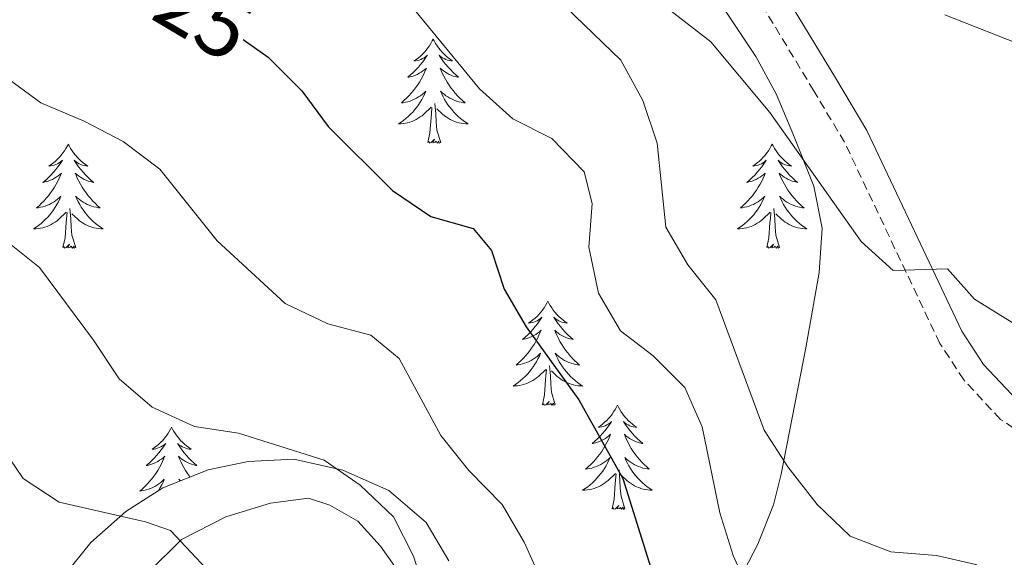
# Model space of a CAD drawing. Units: metres. Extents: x 624084 to 628592, y 4703697 to 4706748.
# Drawn here: x 625529 to 625642, y 4704533 to 4704594 of the extents above; entities that cross this region are included whole.
import ezdxf
from ezdxf.enums import TextEntityAlignment as Align

# ---------------------------------------------------------------- set-up
doc = ezdxf.new("R2010")
doc.units = ezdxf.units.M
doc.header["$MEASUREMENT"] = 0
doc.linetypes.add('TRAZOSX2', pattern=[1.5, 1, -0.5])
for name, color, linetype, lineweight in [('Level 21', 19, 'Continuous', 0), ('Level 35', 92, 'Continuous', 0), ('Level 36', 19, 'Continuous', 40), ('Level 4', 36, 'Continuous', 30), ('Level 41', 39, 'Continuous', 0), ('Level 5', 36, 'Continuous', 0)]:
    doc.layers.add(name, color=color, linetype=linetype, lineweight=lineweight)
doc.styles.add('Arial', font='ARIAL.TTF', dxfattribs={"height": 0.2})

msp = doc.modelspace()

# ---------------------------------------------------------------- linework, layer by layer
at = {"layer": 'Level 21', "color": 19, "linetype": 'Continuous', "lineweight": 0}
msp.add_polyline3d([(625530.87, 4704755.13, 650.85), (625531.62, 4704753.33, 650.85), (625534.45, 4704746.62, 651.36), (625535.46, 4704742.47, 651.36), (625536.83, 4704734.28, 651.19), (625538.52, 4704726.82, 650.85), (625545.65, 4704701.18, 648.98), (625550.95, 4704683.3, 648.48), (625552.45, 4704678.78, 648.11), (625553.27, 4704677.1, 647.97), (625561.25, 4704664.1, 647.29), (625574.89, 4704645.85, 646.44), (625581.12, 4704638.34, 645.91), (625591.77, 4704627.1, 643.78), (625596.52, 4704621.93, 643.2), (625609.68, 4704606.13, 642.67), (625616.37, 4704597.39, 642.06), (625622.38, 4704587.41, 640.85), (625625.98, 4704581.4, 640.68), (625636.85, 4704558.43, 639.33), (625639.33, 4704554.62, 639.21), (625643.15, 4704550.54, 638.56)], dxfattribs=at)
at = {"layer": 'Level 21', "color": 19, "linetype": 'TRAZOSX2', "lineweight": 0}
msp.add_polyline3d([(625646.5, 4704544.82, 638.31), (625641.27, 4704548.33, 638.56), (625637.05, 4704552.84, 639.21), (625634.33, 4704557.02, 639.33), (625623.43, 4704580.04, 640.68), (625619.91, 4704585.93, 640.85), (625613.98, 4704595.76, 642.06)], dxfattribs=at)
at = {"layer": 'Level 35', "color": 92, "linetype": 'Continuous', "lineweight": 0, "ltscale": 0.5}
for points in [[(625606.59, 4704599.89, 643.03), (625613.29, 4704589.88, 642.64), (625615.62, 4704585.58, 641.85), (625617.52, 4704581.04, 640.81), (625619.9, 4704575.01, 640.18), (625620.88, 4704570.22, 639.64), (625620.53, 4704565.14, 638.43), (625619.01, 4704556.52, 636.2), (625616.17, 4704542.07, 633.21), (625615.31, 4704538.56, 632.47), (625613.49, 4704534.03, 631.47), (625609.72, 4704526.74, 629.76)], [(625578.16, 4704532.13, 616.88), (625575.56, 4704536.54, 616.88), (625571.3, 4704540.17, 616.54), (625566.03, 4704542.5, 615.87), (625560.46, 4704543.76, 615.19), (625555.22, 4704543.51, 613.83), (625550.66, 4704542.57, 611.94), (625545.44, 4704540.5, 611.13), (625541.24, 4704537.79, 610.48), (625537.24, 4704534.23, 610.1), (625534.2, 4704530.48, 608.9)]]:
    msp.add_polyline3d(points, dxfattribs=at)
at = {"layer": 'Level 36', "color": 92, "linetype": 'Continuous', "lineweight": 0}
for points in [[(625576.39, 4704591.86), (625576.27, 4704591.65), (625576.12, 4704591.37), (625575.95, 4704591.1), (625575.77, 4704590.85), (625575.58, 4704590.6), (625575.37, 4704590.36), (625575.15, 4704590.14), (625574.92, 4704589.92), (625574.68, 4704589.72), (625574.43, 4704589.53), (625574.17, 4704589.35), (625574.37, 4704589.37), (625574.57, 4704589.41), (625574.77, 4704589.46), (625574.97, 4704589.53), (625575.15, 4704589.62), (625575.33, 4704589.72), (625575.51, 4704589.83), (625575.71, 4704590.02), (625575.67, 4704589.96), (625575.44, 4704589.61), (625575.2, 4704589.27), (625574.94, 4704588.95), (625574.68, 4704588.63), (625574.4, 4704588.33), (625574.1, 4704588.03), (625573.8, 4704587.75), (625573.49, 4704587.48), (625573.61, 4704587.5), (625573.86, 4704587.56), (625574.1, 4704587.63), (625574.34, 4704587.72), (625574.57, 4704587.82), (625574.79, 4704587.94), (625575.01, 4704588.07), (625575.21, 4704588.22), (625575.41, 4704588.38), (625575.6, 4704588.54), (625575.51, 4704588.32), (625575.35, 4704587.96), (625575.18, 4704587.61), (625575, 4704587.26), (625574.8, 4704586.92), (625574.59, 4704586.59), (625574.36, 4704586.27), (625574.12, 4704585.96), (625573.87, 4704585.65), (625573.6, 4704585.36), (625573.33, 4704585.08), (625573.04, 4704584.81), (625572.75, 4704584.55), (625572.94, 4704584.58), (625573.21, 4704584.62), (625573.47, 4704584.69), (625573.73, 4704584.77), (625573.99, 4704584.86), (625574.23, 4704584.97), (625574.47, 4704585.09), (625574.71, 4704585.23), (625574.93, 4704585.38), (625575.15, 4704585.54), (625575.35, 4704585.72), (625575.55, 4704585.91), (625575.41, 4704585.58)], [(625576.39, 4704591.86), (625576.5, 4704591.65), (625576.65, 4704591.37), (625576.82, 4704591.1), (625577, 4704590.85), (625577.2, 4704590.6), (625577.4, 4704590.36), (625577.62, 4704590.14), (625577.85, 4704589.92), (625578.09, 4704589.72), (625578.34, 4704589.53), (625578.6, 4704589.35), (625578.4, 4704589.37), (625578.2, 4704589.41), (625578, 4704589.46), (625577.81, 4704589.53), (625577.62, 4704589.62), (625577.44, 4704589.72), (625577.26, 4704589.83), (625577.06, 4704590.02), (625577.1, 4704589.96), (625577.33, 4704589.61), (625577.57, 4704589.27), (625577.83, 4704588.95), (625578.1, 4704588.63), (625578.38, 4704588.33), (625578.67, 4704588.03), (625578.97, 4704587.75), (625579.28, 4704587.48), (625579.16, 4704587.5), (625578.91, 4704587.56), (625578.67, 4704587.63), (625578.44, 4704587.72), (625578.21, 4704587.82), (625577.98, 4704587.94), (625577.77, 4704588.07), (625577.56, 4704588.22), (625577.36, 4704588.38), (625577.17, 4704588.54), (625577.26, 4704588.32), (625577.42, 4704587.96), (625577.59, 4704587.61), (625577.77, 4704587.26), (625577.97, 4704586.92), (625578.19, 4704586.59), (625578.41, 4704586.27), (625578.65, 4704585.96), (625578.9, 4704585.65), (625579.17, 4704585.36), (625579.44, 4704585.08), (625579.73, 4704584.81), (625580.03, 4704584.55), (625579.83, 4704584.58), (625579.56, 4704584.62), (625579.3, 4704584.69), (625579.04, 4704584.77), (625578.79, 4704584.86), (625578.54, 4704584.97), (625578.3, 4704585.09), (625578.06, 4704585.23), (625577.84, 4704585.38), (625577.62, 4704585.54), (625577.42, 4704585.72), (625577.22, 4704585.91), (625577.36, 4704585.58)], [(625575.41, 4704585.58), (625575.25, 4704585.26), (625575.09, 4704584.94), (625574.9, 4704584.64), (625574.71, 4704584.34), (625574.49, 4704584.06), (625574.27, 4704583.78), (625574.04, 4704583.51), (625573.79, 4704583.25), (625573.53, 4704583.01), (625573.26, 4704582.77), (625572.99, 4704582.55), (625572.7, 4704582.34), (625572.41, 4704582.15), (625572.67, 4704582.16), (625572.93, 4704582.18), (625573.2, 4704582.22), (625573.45, 4704582.28), (625573.71, 4704582.35), (625573.96, 4704582.44), (625574.2, 4704582.54), (625574.44, 4704582.66), (625574.67, 4704582.79), (625574.89, 4704582.94), (625575.11, 4704583.09), (625575.31, 4704583.26), (625576.16, 4704584.06)], [(625577.36, 4704585.58), (625577.52, 4704585.26), (625577.69, 4704584.94), (625577.87, 4704584.64), (625578.07, 4704584.34), (625578.28, 4704584.06), (625578.5, 4704583.78), (625578.73, 4704583.51), (625578.98, 4704583.25), (625579.24, 4704583.01), (625579.51, 4704582.77), (625579.79, 4704582.55), (625580.08, 4704582.34), (625580.37, 4704582.15), (625580.1, 4704582.16), (625579.84, 4704582.18), (625579.58, 4704582.22), (625579.32, 4704582.28), (625579.06, 4704582.35), (625578.81, 4704582.44), (625578.57, 4704582.54), (625578.33, 4704582.66), (625578.1, 4704582.79), (625577.88, 4704582.94), (625577.67, 4704583.09), (625577.46, 4704583.26), (625576.8, 4704583.88)], [(625575.77, 4704580.01), (625576.01, 4704581.13), (625576.13, 4704582.87), (625576.17, 4704583.31), (625576.24, 4704584.03)], [(625577.24, 4704580.01), (625576.81, 4704581.45), (625576.72, 4704582.36), (625576.67, 4704583.31), (625576.57, 4704584.47)], [(625577.24, 4704580.01), (625577.06, 4704579.95), (625577.04, 4704580.18), (625576.85, 4704579.96), (625576.73, 4704580.17), (625576.61, 4704580.06), (625576.34, 4704580), (625576.54, 4704580.4), (625576.15, 4704580.02), (625575.97, 4704579.96), (625575.92, 4704580.12), (625575.77, 4704580.01)], [(625534.65, 4704579.84), (625534.54, 4704579.62), (625534.38, 4704579.35), (625534.21, 4704579.08), (625534.03, 4704578.82), (625533.84, 4704578.58), (625533.63, 4704578.34), (625533.41, 4704578.11), (625533.18, 4704577.9), (625532.94, 4704577.69), (625532.69, 4704577.5), (625532.43, 4704577.32), (625532.63, 4704577.35), (625532.83, 4704577.38), (625533.03, 4704577.44), (625533.23, 4704577.51), (625533.42, 4704577.59), (625533.6, 4704577.69), (625533.77, 4704577.8), (625533.98, 4704578), (625533.93, 4704577.93), (625533.71, 4704577.58), (625533.46, 4704577.25), (625533.21, 4704576.92), (625532.94, 4704576.61), (625532.66, 4704576.3), (625532.37, 4704576.01), (625532.06, 4704575.72), (625531.75, 4704575.45), (625531.87, 4704575.48), (625532.12, 4704575.54), (625532.36, 4704575.61), (625532.6, 4704575.7), (625532.83, 4704575.8), (625533.05, 4704575.92), (625533.27, 4704576.05), (625533.47, 4704576.19), (625533.67, 4704576.35), (625533.86, 4704576.52), (625533.77, 4704576.3), (625533.61, 4704575.94), (625533.44, 4704575.58), (625533.26, 4704575.24), (625533.06, 4704574.9), (625532.85, 4704574.56), (625532.62, 4704574.24), (625532.38, 4704573.93), (625532.13, 4704573.63), (625531.87, 4704573.34), (625531.59, 4704573.06), (625531.3, 4704572.78), (625531.01, 4704572.53), (625531.2, 4704572.55), (625531.47, 4704572.6), (625531.73, 4704572.66), (625531.99, 4704572.74), (625532.25, 4704572.84), (625532.49, 4704572.94), (625532.74, 4704573.07), (625532.97, 4704573.2), (625533.19, 4704573.35), (625533.41, 4704573.52), (625533.62, 4704573.69), (625533.81, 4704573.88), (625533.67, 4704573.56)], [(625534.65, 4704579.84), (625534.76, 4704579.62), (625534.91, 4704579.35), (625535.08, 4704579.08), (625535.26, 4704578.82), (625535.46, 4704578.58), (625535.67, 4704578.34), (625535.88, 4704578.11), (625536.11, 4704577.9), (625536.35, 4704577.69), (625536.61, 4704577.5), (625536.87, 4704577.32), (625536.67, 4704577.35), (625536.46, 4704577.38), (625536.26, 4704577.44), (625536.07, 4704577.51), (625535.88, 4704577.59), (625535.7, 4704577.69), (625535.53, 4704577.8), (625535.32, 4704578), (625535.36, 4704577.93), (625535.59, 4704577.58), (625535.83, 4704577.25), (625536.09, 4704576.92), (625536.36, 4704576.61), (625536.64, 4704576.3), (625536.93, 4704576.01), (625537.23, 4704575.72), (625537.55, 4704575.45), (625537.42, 4704575.48), (625537.18, 4704575.54), (625536.93, 4704575.61), (625536.7, 4704575.7), (625536.47, 4704575.8), (625536.24, 4704575.92), (625536.03, 4704576.05), (625535.82, 4704576.19), (625535.62, 4704576.35), (625535.44, 4704576.52), (625535.53, 4704576.3), (625535.68, 4704575.94), (625535.85, 4704575.58), (625536.04, 4704575.24), (625536.24, 4704574.9), (625536.45, 4704574.56), (625536.68, 4704574.24), (625536.91, 4704573.93), (625537.17, 4704573.63), (625537.43, 4704573.34), (625537.71, 4704573.06), (625537.99, 4704572.78), (625538.29, 4704572.53), (625538.09, 4704572.55), (625537.83, 4704572.6), (625537.56, 4704572.66), (625537.3, 4704572.74), (625537.05, 4704572.84), (625536.8, 4704572.94), (625536.56, 4704573.07), (625536.33, 4704573.2), (625536.1, 4704573.35), (625535.89, 4704573.52), (625535.68, 4704573.69), (625535.48, 4704573.88), (625535.63, 4704573.56)], [(625615.15, 4704579.84), (625615.04, 4704579.62), (625614.89, 4704579.35), (625614.72, 4704579.08), (625614.54, 4704578.82), (625614.34, 4704578.58), (625614.13, 4704578.34), (625613.92, 4704578.11), (625613.69, 4704577.9), (625613.45, 4704577.69), (625613.19, 4704577.5), (625612.93, 4704577.32), (625613.13, 4704577.35), (625613.34, 4704577.38), (625613.54, 4704577.44), (625613.73, 4704577.51), (625613.92, 4704577.59), (625614.1, 4704577.69), (625614.27, 4704577.8), (625614.48, 4704578), (625614.44, 4704577.93), (625614.21, 4704577.58), (625613.97, 4704577.25), (625613.71, 4704576.92), (625613.44, 4704576.61), (625613.16, 4704576.3), (625612.87, 4704576.01), (625612.57, 4704575.72), (625612.25, 4704575.45), (625612.38, 4704575.48), (625612.62, 4704575.54), (625612.87, 4704575.61), (625613.1, 4704575.7), (625613.33, 4704575.8), (625613.56, 4704575.92), (625613.77, 4704576.05), (625613.98, 4704576.19), (625614.18, 4704576.35), (625614.36, 4704576.52), (625614.27, 4704576.3), (625614.12, 4704575.94), (625613.95, 4704575.58), (625613.76, 4704575.24), (625613.56, 4704574.9), (625613.35, 4704574.56), (625613.12, 4704574.24), (625612.89, 4704573.93), (625612.63, 4704573.63), (625612.37, 4704573.34), (625612.09, 4704573.06), (625611.81, 4704572.78), (625611.51, 4704572.53), (625611.71, 4704572.55), (625611.97, 4704572.6), (625612.24, 4704572.66), (625612.5, 4704572.74), (625612.75, 4704572.84), (625613, 4704572.94), (625613.24, 4704573.07), (625613.47, 4704573.2), (625613.7, 4704573.35), (625613.91, 4704573.52), (625614.12, 4704573.69), (625614.32, 4704573.88), (625614.17, 4704573.56)], [(625615.15, 4704579.84), (625615.26, 4704579.62), (625615.42, 4704579.35), (625615.59, 4704579.08), (625615.77, 4704578.82), (625615.96, 4704578.58), (625616.17, 4704578.34), (625616.39, 4704578.11), (625616.62, 4704577.9), (625616.86, 4704577.69), (625617.11, 4704577.5), (625617.37, 4704577.32), (625617.17, 4704577.35), (625616.97, 4704577.38), (625616.77, 4704577.44), (625616.57, 4704577.51), (625616.38, 4704577.59), (625616.2, 4704577.69), (625616.03, 4704577.8), (625615.82, 4704578), (625615.87, 4704577.93), (625616.09, 4704577.58), (625616.34, 4704577.25), (625616.59, 4704576.92), (625616.86, 4704576.61), (625617.14, 4704576.3), (625617.43, 4704576.01), (625617.74, 4704575.72), (625618.05, 4704575.45), (625617.93, 4704575.48), (625617.68, 4704575.54), (625617.44, 4704575.61), (625617.2, 4704575.7), (625616.97, 4704575.8), (625616.75, 4704575.92), (625616.53, 4704576.05), (625616.33, 4704576.19), (625616.13, 4704576.35), (625615.94, 4704576.52), (625616.03, 4704576.3), (625616.19, 4704575.94), (625616.36, 4704575.58), (625616.54, 4704575.24), (625616.74, 4704574.9), (625616.95, 4704574.56), (625617.18, 4704574.24), (625617.42, 4704573.93), (625617.67, 4704573.63), (625617.93, 4704573.34), (625618.21, 4704573.06), (625618.5, 4704572.78), (625618.79, 4704572.53), (625618.6, 4704572.55), (625618.33, 4704572.6), (625618.07, 4704572.66), (625617.81, 4704572.74), (625617.55, 4704572.84), (625617.31, 4704572.94), (625617.06, 4704573.07), (625616.83, 4704573.2), (625616.61, 4704573.35), (625616.39, 4704573.52), (625616.18, 4704573.69), (625615.99, 4704573.88), (625616.13, 4704573.56)], [(625533.67, 4704573.56), (625533.52, 4704573.23), (625533.35, 4704572.92), (625533.16, 4704572.62), (625532.97, 4704572.32), (625532.76, 4704572.03), (625532.53, 4704571.75), (625532.3, 4704571.48), (625532.05, 4704571.23), (625531.79, 4704570.98), (625531.53, 4704570.75), (625531.25, 4704570.52), (625530.96, 4704570.32), (625530.67, 4704570.12), (625530.93, 4704570.13), (625531.2, 4704570.16), (625531.46, 4704570.2), (625531.72, 4704570.26), (625531.97, 4704570.33), (625532.22, 4704570.42), (625532.47, 4704570.52), (625532.7, 4704570.64), (625532.93, 4704570.77), (625533.16, 4704570.91), (625533.37, 4704571.07), (625533.57, 4704571.24), (625534.42, 4704572.04)], [(625535.63, 4704573.56), (625535.78, 4704573.23), (625535.95, 4704572.92), (625536.13, 4704572.62), (625536.33, 4704572.32), (625536.54, 4704572.03), (625536.76, 4704571.75), (625537, 4704571.48), (625537.24, 4704571.23), (625537.5, 4704570.98), (625537.77, 4704570.75), (625538.05, 4704570.52), (625538.34, 4704570.32), (625538.63, 4704570.12), (625538.36, 4704570.13), (625538.1, 4704570.16), (625537.84, 4704570.2), (625537.58, 4704570.26), (625537.32, 4704570.33), (625537.07, 4704570.42), (625536.83, 4704570.52), (625536.59, 4704570.64), (625536.36, 4704570.77), (625536.14, 4704570.91), (625535.93, 4704571.07), (625535.72, 4704571.24), (625535.07, 4704571.86)], [(625614.17, 4704573.56), (625614.02, 4704573.23), (625613.85, 4704572.92), (625613.67, 4704572.62), (625613.47, 4704572.32), (625613.26, 4704572.03), (625613.04, 4704571.75), (625612.8, 4704571.48), (625612.56, 4704571.23), (625612.3, 4704570.98), (625612.03, 4704570.75), (625611.75, 4704570.52), (625611.46, 4704570.32), (625611.17, 4704570.12), (625611.44, 4704570.13), (625611.7, 4704570.16), (625611.96, 4704570.2), (625612.22, 4704570.26), (625612.48, 4704570.33), (625612.73, 4704570.42), (625612.97, 4704570.52), (625613.21, 4704570.64), (625613.44, 4704570.77), (625613.66, 4704570.91), (625613.87, 4704571.07), (625614.08, 4704571.24), (625614.92, 4704572.04)], [(625616.13, 4704573.56), (625616.28, 4704573.23), (625616.45, 4704572.92), (625616.64, 4704572.62), (625616.83, 4704572.32), (625617.04, 4704572.03), (625617.27, 4704571.75), (625617.5, 4704571.48), (625617.75, 4704571.23), (625618.01, 4704570.98), (625618.27, 4704570.75), (625618.55, 4704570.52), (625618.84, 4704570.32), (625619.13, 4704570.12), (625618.87, 4704570.13), (625618.6, 4704570.16), (625618.34, 4704570.2), (625618.08, 4704570.26), (625617.83, 4704570.33), (625617.58, 4704570.42), (625617.33, 4704570.52), (625617.1, 4704570.64), (625616.87, 4704570.77), (625616.64, 4704570.91), (625616.43, 4704571.07), (625616.23, 4704571.24), (625615.57, 4704571.86)], [(625535.5, 4704567.99), (625535.07, 4704569.43), (625534.98, 4704570.33), (625534.93, 4704571.28), (625534.83, 4704572.45)], [(625616, 4704567.99), (625615.57, 4704569.43), (625615.48, 4704570.33), (625615.44, 4704571.28), (625615.33, 4704572.45)], [(625534.03, 4704567.99), (625534.27, 4704569.11), (625534.39, 4704570.85), (625534.43, 4704571.28), (625534.5, 4704572)], [(625614.53, 4704567.99), (625614.78, 4704569.11), (625614.89, 4704570.85), (625614.94, 4704571.28), (625615, 4704572)], [(625535.5, 4704567.99), (625535.32, 4704567.92), (625535.31, 4704568.16), (625535.11, 4704567.94), (625534.99, 4704568.14), (625534.87, 4704568.03), (625534.6, 4704567.98), (625534.8, 4704568.37), (625534.41, 4704567.99), (625534.23, 4704567.94), (625534.19, 4704568.1), (625534.03, 4704567.99)], [(625616, 4704567.99), (625615.83, 4704567.92), (625615.81, 4704568.16), (625615.62, 4704567.94), (625615.5, 4704568.14), (625615.38, 4704568.03), (625615.11, 4704567.98), (625615.3, 4704568.37), (625614.92, 4704567.99), (625614.73, 4704567.94), (625614.69, 4704568.1), (625614.53, 4704567.99)], [(625589.49, 4704561.85), (625589.38, 4704561.64), (625589.23, 4704561.36), (625589.06, 4704561.09), (625588.88, 4704560.84), (625588.68, 4704560.59), (625588.48, 4704560.35), (625588.26, 4704560.12), (625588.03, 4704559.91), (625587.79, 4704559.71), (625587.54, 4704559.52), (625587.28, 4704559.34), (625587.48, 4704559.36), (625587.68, 4704559.4), (625587.88, 4704559.45), (625588.07, 4704559.52), (625588.26, 4704559.61), (625588.44, 4704559.71), (625588.62, 4704559.82), (625588.82, 4704560.01), (625588.78, 4704559.94), (625588.55, 4704559.6), (625588.31, 4704559.26), (625588.05, 4704558.94), (625587.78, 4704558.62), (625587.5, 4704558.32), (625587.21, 4704558.02), (625586.91, 4704557.74), (625586.6, 4704557.47), (625586.72, 4704557.49), (625586.97, 4704557.55), (625587.21, 4704557.62), (625587.44, 4704557.71), (625587.67, 4704557.81), (625587.9, 4704557.93), (625588.11, 4704558.06), (625588.32, 4704558.21), (625588.52, 4704558.36), (625588.71, 4704558.53), (625588.62, 4704558.31), (625588.46, 4704557.95), (625588.29, 4704557.6), (625588.11, 4704557.25), (625587.91, 4704556.91), (625587.69, 4704556.58), (625587.47, 4704556.26), (625587.23, 4704555.94), (625586.98, 4704555.64), (625586.71, 4704555.35), (625586.44, 4704555.07), (625586.15, 4704554.8), (625585.85, 4704554.54), (625586.05, 4704554.57), (625586.32, 4704554.61), (625586.58, 4704554.68), (625586.84, 4704554.76), (625587.09, 4704554.85), (625587.34, 4704554.96), (625587.58, 4704555.08), (625587.82, 4704555.22), (625588.04, 4704555.37), (625588.26, 4704555.53), (625588.46, 4704555.71), (625588.66, 4704555.9), (625588.52, 4704555.57)], [(625589.49, 4704561.85), (625589.61, 4704561.64), (625589.76, 4704561.36), (625589.93, 4704561.09), (625590.11, 4704560.84), (625590.3, 4704560.59), (625590.51, 4704560.35), (625590.73, 4704560.12), (625590.96, 4704559.91), (625591.2, 4704559.71), (625591.45, 4704559.52), (625591.71, 4704559.34), (625591.51, 4704559.36), (625591.31, 4704559.4), (625591.11, 4704559.45), (625590.91, 4704559.52), (625590.73, 4704559.61), (625590.55, 4704559.71), (625590.37, 4704559.82), (625590.17, 4704560.01), (625590.21, 4704559.94), (625590.44, 4704559.6), (625590.68, 4704559.26), (625590.94, 4704558.94), (625591.2, 4704558.62), (625591.48, 4704558.32), (625591.78, 4704558.02), (625592.08, 4704557.74), (625592.39, 4704557.47), (625592.27, 4704557.49), (625592.02, 4704557.55), (625591.78, 4704557.62), (625591.54, 4704557.71), (625591.31, 4704557.81), (625591.09, 4704557.93), (625590.87, 4704558.06), (625590.67, 4704558.21), (625590.47, 4704558.36), (625590.28, 4704558.53), (625590.37, 4704558.31), (625590.53, 4704557.95), (625590.7, 4704557.6), (625590.88, 4704557.25), (625591.08, 4704556.91), (625591.29, 4704556.58), (625591.52, 4704556.26), (625591.76, 4704555.94), (625592.01, 4704555.64), (625592.27, 4704555.35), (625592.55, 4704555.07), (625592.84, 4704554.8), (625593.13, 4704554.54), (625592.94, 4704554.57), (625592.67, 4704554.61), (625592.41, 4704554.68), (625592.15, 4704554.76), (625591.89, 4704554.85), (625591.65, 4704554.96), (625591.41, 4704555.08), (625591.17, 4704555.22), (625590.95, 4704555.37), (625590.73, 4704555.53), (625590.53, 4704555.71), (625590.33, 4704555.9), (625590.47, 4704555.57)], [(625588.52, 4704555.57), (625588.36, 4704555.25), (625588.19, 4704554.93), (625588.01, 4704554.63), (625587.81, 4704554.33), (625587.6, 4704554.04), (625587.38, 4704553.77), (625587.15, 4704553.5), (625586.9, 4704553.24), (625586.64, 4704553), (625586.37, 4704552.76), (625586.09, 4704552.54), (625585.8, 4704552.33), (625585.51, 4704552.14), (625585.78, 4704552.15), (625586.04, 4704552.17), (625586.3, 4704552.21), (625586.56, 4704552.27), (625586.82, 4704552.34), (625587.07, 4704552.43), (625587.31, 4704552.53), (625587.55, 4704552.65), (625587.78, 4704552.78), (625588, 4704552.92), (625588.21, 4704553.08), (625588.42, 4704553.25), (625589.27, 4704554.05)], [(625590.47, 4704555.57), (625590.63, 4704555.25), (625590.79, 4704554.93), (625590.98, 4704554.63), (625591.17, 4704554.33), (625591.38, 4704554.04), (625591.61, 4704553.77), (625591.84, 4704553.5), (625592.09, 4704553.24), (625592.35, 4704553), (625592.61, 4704552.76), (625592.89, 4704552.54), (625593.18, 4704552.33), (625593.47, 4704552.14), (625593.21, 4704552.15), (625592.95, 4704552.17), (625592.68, 4704552.21), (625592.42, 4704552.27), (625592.17, 4704552.34), (625591.92, 4704552.43), (625591.67, 4704552.53), (625591.44, 4704552.65), (625591.21, 4704552.78), (625590.99, 4704552.92), (625590.77, 4704553.08), (625590.57, 4704553.25), (625589.91, 4704553.87)], [(625590.34, 4704550), (625589.91, 4704551.44), (625589.82, 4704552.35), (625589.78, 4704553.3), (625589.68, 4704554.46)], [(625588.87, 4704550), (625589.12, 4704551.12), (625589.23, 4704552.86), (625589.28, 4704553.3), (625589.34, 4704554.02)], [(625590.34, 4704550), (625590.17, 4704549.94), (625590.15, 4704550.17), (625589.96, 4704549.95), (625589.84, 4704550.16), (625589.72, 4704550.05), (625589.45, 4704549.99), (625589.65, 4704550.39), (625589.26, 4704550.01), (625589.07, 4704549.95), (625589.03, 4704550.11), (625588.87, 4704550)], [(625597.45, 4704549.94), (625597.34, 4704549.72), (625597.19, 4704549.44), (625597.02, 4704549.18), (625596.84, 4704548.92), (625596.64, 4704548.67), (625596.44, 4704548.43), (625596.22, 4704548.21), (625595.99, 4704547.99), (625595.75, 4704547.79), (625595.5, 4704547.6), (625595.24, 4704547.42), (625595.43, 4704547.44), (625595.64, 4704547.48), (625595.84, 4704547.53), (625596.03, 4704547.6), (625596.22, 4704547.69), (625596.4, 4704547.79), (625596.58, 4704547.9), (625596.78, 4704548.09), (625596.74, 4704548.02), (625596.51, 4704547.68), (625596.27, 4704547.34), (625596.01, 4704547.02), (625595.74, 4704546.7), (625595.46, 4704546.4), (625595.17, 4704546.1), (625594.87, 4704545.82), (625594.55, 4704545.55), (625594.68, 4704545.57), (625594.93, 4704545.63), (625595.17, 4704545.7), (625595.4, 4704545.79), (625595.63, 4704545.89), (625595.86, 4704546.01), (625596.07, 4704546.14), (625596.28, 4704546.29), (625596.48, 4704546.44), (625596.66, 4704546.62), (625596.58, 4704546.39), (625596.42, 4704546.03), (625596.25, 4704545.68), (625596.06, 4704545.33), (625595.86, 4704544.99), (625595.65, 4704544.66), (625595.43, 4704544.34), (625595.19, 4704544.03), (625594.93, 4704543.72), (625594.67, 4704543.43), (625594.4, 4704543.15), (625594.11, 4704542.88), (625593.81, 4704542.62), (625594.01, 4704542.65), (625594.27, 4704542.69), (625594.54, 4704542.76), (625594.8, 4704542.84), (625595.05, 4704542.93), (625595.3, 4704543.04), (625595.54, 4704543.16), (625595.77, 4704543.3), (625596, 4704543.45), (625596.22, 4704543.61), (625596.42, 4704543.79), (625596.62, 4704543.98), (625596.48, 4704543.65)], [(625597.45, 4704549.94), (625597.56, 4704549.72), (625597.72, 4704549.44), (625597.89, 4704549.18), (625598.07, 4704548.92), (625598.26, 4704548.67), (625598.47, 4704548.43), (625598.69, 4704548.21), (625598.92, 4704547.99), (625599.16, 4704547.79), (625599.41, 4704547.6), (625599.67, 4704547.42), (625599.47, 4704547.44), (625599.27, 4704547.48), (625599.07, 4704547.53), (625598.87, 4704547.6), (625598.69, 4704547.69), (625598.5, 4704547.79), (625598.33, 4704547.9), (625598.13, 4704548.09), (625598.17, 4704548.02), (625598.4, 4704547.68), (625598.64, 4704547.34), (625598.89, 4704547.02), (625599.16, 4704546.7), (625599.44, 4704546.4), (625599.73, 4704546.1), (625600.04, 4704545.82), (625600.35, 4704545.55), (625600.23, 4704545.57), (625599.98, 4704545.63), (625599.74, 4704545.7), (625599.5, 4704545.79), (625599.27, 4704545.89), (625599.05, 4704546.01), (625598.83, 4704546.14), (625598.63, 4704546.29), (625598.43, 4704546.44), (625598.24, 4704546.62), (625598.33, 4704546.39), (625598.49, 4704546.03), (625598.66, 4704545.68), (625598.84, 4704545.33), (625599.04, 4704544.99), (625599.25, 4704544.66), (625599.48, 4704544.34), (625599.72, 4704544.03), (625599.97, 4704543.72), (625600.23, 4704543.43), (625600.51, 4704543.15), (625600.8, 4704542.88), (625601.09, 4704542.62), (625600.9, 4704542.65), (625600.63, 4704542.69), (625600.37, 4704542.76), (625600.11, 4704542.84), (625599.85, 4704542.93), (625599.61, 4704543.04), (625599.37, 4704543.16), (625599.13, 4704543.3), (625598.91, 4704543.45), (625598.69, 4704543.61), (625598.48, 4704543.79), (625598.29, 4704543.98), (625598.43, 4704543.65)], [(625546.46, 4704547.43), (625546.35, 4704547.21), (625546.2, 4704546.93), (625546.03, 4704546.67), (625545.85, 4704546.41), (625545.65, 4704546.16), (625545.45, 4704545.92), (625545.23, 4704545.7), (625545, 4704545.48), (625544.76, 4704545.28), (625544.51, 4704545.09), (625544.25, 4704544.91), (625544.45, 4704544.93), (625544.65, 4704544.97), (625544.85, 4704545.03), (625545.04, 4704545.1), (625545.23, 4704545.18), (625545.41, 4704545.28), (625545.59, 4704545.39), (625545.79, 4704545.58), (625545.75, 4704545.52), (625545.52, 4704545.17), (625545.28, 4704544.84), (625545.02, 4704544.51), (625544.75, 4704544.19), (625544.47, 4704543.89), (625544.18, 4704543.6), (625543.88, 4704543.31), (625543.57, 4704543.04), (625543.69, 4704543.06), (625543.94, 4704543.12), (625544.18, 4704543.2), (625544.41, 4704543.28), (625544.65, 4704543.39)], [(625546.46, 4704547.43), (625546.57, 4704547.21), (625546.73, 4704546.93), (625546.9, 4704546.67), (625547.08, 4704546.41), (625547.27, 4704546.16), (625547.48, 4704545.92), (625547.7, 4704545.7), (625547.93, 4704545.48), (625548.17, 4704545.28), (625548.42, 4704545.09), (625548.68, 4704544.91), (625548.48, 4704544.93), (625548.28, 4704544.97), (625548.08, 4704545.03), (625547.89, 4704545.1), (625547.7, 4704545.18), (625547.51, 4704545.28), (625547.34, 4704545.39), (625547.14, 4704545.58), (625547.18, 4704545.52), (625547.41, 4704545.17), (625547.65, 4704544.84), (625547.91, 4704544.51), (625548.17, 4704544.19), (625548.45, 4704543.89), (625548.75, 4704543.6), (625549.05, 4704543.31), (625549.36, 4704543.04), (625549.24, 4704543.06), (625548.99, 4704543.12), (625548.75, 4704543.2), (625548.51, 4704543.28), (625548.28, 4704543.39), (625548.06, 4704543.5), (625547.84, 4704543.64), (625547.64, 4704543.78), (625547.44, 4704543.94), (625547.25, 4704544.11), (625547.34, 4704543.88), (625547.5, 4704543.52), (625547.67, 4704543.17), (625547.85, 4704542.82), (625548.05, 4704542.48), (625548.27, 4704542.15), (625548.49, 4704541.83), (625548.56, 4704541.74)], [(625544.65, 4704543.39), (625544.87, 4704543.5), (625545.08, 4704543.64), (625545.29, 4704543.78), (625545.49, 4704543.94), (625545.67, 4704544.11), (625545.59, 4704543.88), (625545.43, 4704543.52), (625545.26, 4704543.17), (625545.07, 4704542.82), (625544.87, 4704542.48), (625544.66, 4704542.15), (625544.44, 4704541.83), (625544.2, 4704541.52), (625543.95, 4704541.22), (625543.68, 4704540.92), (625543.41, 4704540.64), (625543.12, 4704540.37), (625542.82, 4704540.11), (625543.02, 4704540.14), (625543.29, 4704540.19), (625543.55, 4704540.25), (625543.81, 4704540.33), (625544.06, 4704540.42), (625544.31, 4704540.53), (625544.55, 4704540.65), (625544.79, 4704540.79), (625545.01, 4704540.94), (625545.23, 4704541.1), (625545.43, 4704541.28), (625545.63, 4704541.47), (625545.49, 4704541.14), (625545.33, 4704540.82), (625545.16, 4704540.51), (625544.98, 4704540.2)], [(625596.48, 4704543.65), (625596.32, 4704543.33), (625596.15, 4704543.02), (625595.97, 4704542.71), (625595.77, 4704542.41), (625595.56, 4704542.12), (625595.34, 4704541.85), (625595.1, 4704541.58), (625594.86, 4704541.32), (625594.6, 4704541.08), (625594.33, 4704540.84), (625594.05, 4704540.62), (625593.76, 4704540.41), (625593.47, 4704540.22), (625593.74, 4704540.23), (625594, 4704540.25), (625594.26, 4704540.3), (625594.52, 4704540.35), (625594.78, 4704540.42), (625595.03, 4704540.51), (625595.27, 4704540.61), (625595.51, 4704540.73), (625595.74, 4704540.86), (625595.96, 4704541.01), (625596.17, 4704541.16), (625596.38, 4704541.33), (625597.23, 4704542.13)], [(625598.43, 4704543.65), (625598.59, 4704543.33), (625598.75, 4704543.02), (625598.94, 4704542.71), (625599.13, 4704542.41), (625599.34, 4704542.12), (625599.57, 4704541.85), (625599.8, 4704541.58), (625600.05, 4704541.32), (625600.31, 4704541.08), (625600.57, 4704540.84), (625600.85, 4704540.62), (625601.14, 4704540.41), (625601.43, 4704540.22), (625601.17, 4704540.23), (625600.91, 4704540.25), (625600.64, 4704540.3), (625600.38, 4704540.35), (625600.13, 4704540.42), (625599.88, 4704540.51), (625599.63, 4704540.61), (625599.4, 4704540.73), (625599.17, 4704540.86), (625598.95, 4704541.01), (625598.73, 4704541.16), (625598.53, 4704541.33), (625597.87, 4704541.95)], [(625596.83, 4704538.08), (625597.08, 4704539.2), (625597.19, 4704540.94), (625597.24, 4704541.38), (625597.3, 4704542.1)], [(625598.3, 4704538.08), (625597.87, 4704539.52), (625597.78, 4704540.43), (625597.74, 4704541.38), (625597.64, 4704542.54)], [(625547.47, 4704541.31), (625547.3, 4704541.47), (625547.39, 4704541.27)], [(625598.3, 4704538.08), (625598.13, 4704538.02), (625598.11, 4704538.26), (625597.92, 4704538.03), (625597.8, 4704538.24), (625597.68, 4704538.13), (625597.41, 4704538.07), (625597.61, 4704538.47), (625597.22, 4704538.09), (625597.03, 4704538.03), (625596.99, 4704538.2), (625596.83, 4704538.08)]]:
    msp.add_lwpolyline(points, dxfattribs=at)
msp.add_polyline3d([(625543.84, 4704530.89, 608.95), (625547.58, 4704534.57, 610.31), (625552.66, 4704537.17, 611.49), (625557.79, 4704538.74, 612.51), (625562.12, 4704539.3, 613.19), (625564.56, 4704538.52, 613.86), (625567.76, 4704536.67, 614.2), (625570.34, 4704533.8, 614.37), (625572.91, 4704530.19, 614.37)], dxfattribs=at)
at = {"layer": 'Level 4', "color": 36, "linetype": 'Continuous', "lineweight": 30}
msp.add_polyline3d([(625554.66, 4704591.82, 625), (625557.49, 4704589.78, 625), (625561.35, 4704585.95, 625), (625564.35, 4704581.87, 625), (625571.71, 4704574.51, 625), (625576.12, 4704571.56, 625), (625580.94, 4704570.18, 625), (625583.06, 4704567.66, 625), (625584.51, 4704563.23, 625), (625587.03, 4704558.91, 625), (625593.04, 4704550.55, 625), (625594.81, 4704547.36, 625), (625598.05, 4704541.54, 625), (625601.23, 4704531.46, 625)], dxfattribs=at)
at = {"layer": 'Level 5', "color": 36, "linetype": 'Continuous', "lineweight": 0}
for points in [[(625642.6, 4704559.42, 640), (625638.3, 4704562.07, 640), (625635.2, 4704565.57, 640), (625628.99, 4704565.37, 640), (625625.34, 4704568.69, 640), (625614.88, 4704583.44, 640), (625608.12, 4704591.53, 640), (625595.58, 4704601.33, 640)], [(625571.43, 4704598.68, 630), (625581.69, 4704586.17, 630), (625585.5, 4704582.74, 630), (625589.96, 4704580.46, 630), (625593.65, 4704576.67, 630), (625594.58, 4704573.02, 630), (625594.18, 4704568.04, 630), (625595.27, 4704562.78, 630), (625597.79, 4704558.46, 630), (625601.52, 4704555.6, 630), (625605.16, 4704551.99, 630), (625607.15, 4704547.46, 630), (625609.18, 4704537.61, 630), (625610.69, 4704532.73, 630), (625615.18, 4704522.75, 630), (625618.33, 4704520.05, 630), (625622.71, 4704518.7, 630), (625632.84, 4704518.94, 630), (625637.73, 4704517.92, 630), (625643.03, 4704515.86, 630)], [(625602.01, 4704579.95, 635), (625600.36, 4704584.81, 635), (625597.83, 4704589.45, 635), (625590.48, 4704596.59, 635)], [(625644.37, 4704590.9, 645), (625634.89, 4704594.65, 645)], [(625523, 4704590.77, 620), (625531.49, 4704584.57, 620), (625536.48, 4704582.45, 620), (625540.91, 4704580.12, 620), (625545.1, 4704576.95, 620), (625551.68, 4704568.78, 620), (625559.46, 4704561.59, 620), (625564.33, 4704559.28, 620), (625569.24, 4704557.95, 620), (625572.47, 4704555.3, 620), (625577.24, 4704546.49, 620), (625580.45, 4704542.46, 620), (625584.27, 4704538.59, 620), (625586.8, 4704534.28, 620), (625591.18, 4704524.53, 620)], [(625652.01, 4704522.11, 635), (625638.44, 4704531.7, 635), (625633.95, 4704532.73, 635), (625628.72, 4704533.16, 635), (625624.06, 4704534.96, 635), (625620.29, 4704538.59, 635), (625616.93, 4704542.88, 635), (625614.25, 4704547.11, 635), (625608.71, 4704562.02, 635), (625605.51, 4704566, 635), (625602.99, 4704570.34, 635), (625602.01, 4704579.95, 635)], [(625523.11, 4704572.26, 615), (625531.37, 4704565.71, 615), (625537.53, 4704557.41, 615), (625540.45, 4704552.97, 615), (625544.25, 4704549.72, 615), (625549.09, 4704547.52, 615), (625554.1, 4704546.76, 615), (625563.92, 4704543.65, 615), (625568.03, 4704540.81, 615), (625571.83, 4704537.17, 615), (625574.13, 4704532.66, 615), (625575.71, 4704527.66, 615)], [(625526.38, 4704546.05, 610), (625529.49, 4704541.54, 610), (625533.61, 4704538.85, 610), (625543.48, 4704536.58, 610), (625546.35, 4704535.61, 610), (625552.76, 4704528.75, 610)]]:
    msp.add_polyline3d(points, dxfattribs=at)

# ---------------------------------------------------------------- texts
at = {"layer": 'Level 41', "color": 39, "linetype": 'Continuous', "lineweight": 0, "style": 'Arial'}
msp.add_text('625', height=7, rotation=-30.6999, dxfattribs=at).set_placement((625547.92, 4704595.97, 625), align=Align.MIDDLE_CENTER)

doc.saveas('drawing.dxf')
